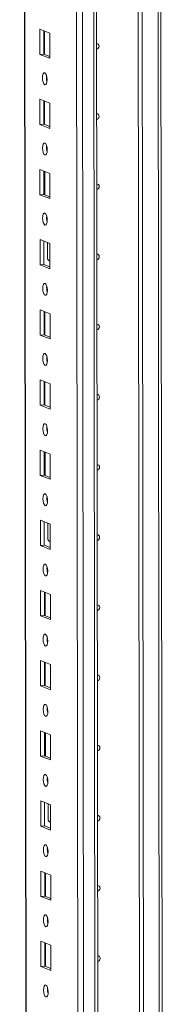
# Model space of a CAD drawing. Units: millimetres. Extents: x -1 to 11580, y -20 to 11691.
# Drawn here: x 8091 to 8142, y 1355 to 1701 of the extents above; entities that cross this region are included whole.
import ezdxf

# ---------------------------------------------------------------- set-up
doc = ezdxf.new("R2010")
doc.units = ezdxf.units.MM

msp = doc.modelspace()

# ---------------------------------------------------------------- linework, layer by layer
at = {"color": 7, "linetype": 'Continuous', "lineweight": 15}
for p, q in [((8091.205, 3191.098), (8093.656, 1128.425)), ((8109.517, 3160.417), (8111.903, 1153.285)), ((8118.835, 1242.438), (8118.096, 1863.722)), ((8133.539, 1243.409), (8132.801, 1863.927)), ((8132.81, 1863.928), (8133.548, 1243.411)), ((8134.193, 1864.02), (8134.93, 1243.854)), ((8141.506, 1259.083), (8140.793, 1858.518)), ((8098.302, 1697.856), (8101.794, 1696.492)), ((8098.312, 1688.979), (8098.302, 1697.856)), ((8099.685, 1697.316), (8099.695, 1689.077)), ((8099.99, 1688.962), (8099.98, 1697.201)), ((8101.794, 1696.492), (8101.804, 1687.615)), ((8099.695, 1689.077), (8098.312, 1688.979)), ((8101.804, 1687.615), (8098.312, 1688.979)), ((8099.695, 1689.077), (8101.804, 1688.253)), ((8098.331, 1673.199), (8101.823, 1671.835)), ((8098.342, 1664.322), (8098.331, 1673.199)), ((8099.714, 1672.658), (8099.724, 1664.419)), ((8100.019, 1664.304), (8100.009, 1672.543)), ((8101.823, 1671.835), (8101.834, 1662.958)), ((8099.724, 1664.419), (8098.342, 1664.322)), ((8101.834, 1662.958), (8098.342, 1664.322)), ((8099.724, 1664.419), (8101.833, 1663.596)), ((8098.36, 1648.541), (8101.852, 1647.177)), ((8098.371, 1639.664), (8098.36, 1648.541)), ((8099.744, 1648.001), (8099.753, 1639.762)), ((8100.048, 1639.647), (8100.038, 1647.885)), ((8101.852, 1647.177), (8101.863, 1638.3)), ((8099.753, 1639.762), (8098.371, 1639.664)), ((8101.863, 1638.3), (8098.371, 1639.664)), ((8099.753, 1639.762), (8101.862, 1638.938)), ((8098.39, 1623.883), (8101.882, 1622.519)), ((8098.4, 1615.007), (8098.39, 1623.883)), ((8099.773, 1623.343), (8099.783, 1615.104)), ((8100.996, 1617.605), (8100.99, 1622.868)), ((8101.882, 1622.519), (8101.892, 1613.643)), ((8101.556, 1616.457), (8101.798, 1616.451)), ((8101.798, 1616.451), (8101.889, 1616.457)), ((8099.783, 1615.104), (8098.4, 1615.007)), ((8101.892, 1613.643), (8098.4, 1615.007)), ((8099.783, 1615.104), (8101.892, 1614.28)), ((8098.419, 1599.226), (8101.911, 1597.862)), ((8098.43, 1590.349), (8098.419, 1599.226)), ((8099.802, 1598.685), (8099.812, 1590.446)), ((8100.107, 1590.331), (8100.097, 1598.57)), ((8101.911, 1597.862), (8101.922, 1588.985)), ((8099.812, 1590.446), (8098.43, 1590.349)), ((8101.922, 1588.985), (8098.43, 1590.349)), ((8099.812, 1590.446), (8101.921, 1589.623)), ((8098.448, 1574.568), (8101.94, 1573.204)), ((8098.459, 1565.691), (8098.448, 1574.568)), ((8099.832, 1574.028), (8099.841, 1565.789)), ((8100.136, 1565.674), (8100.126, 1573.913)), ((8101.94, 1573.204), (8101.951, 1564.327)), ((8099.841, 1565.789), (8098.459, 1565.691)), ((8101.951, 1564.327), (8098.459, 1565.691)), ((8099.841, 1565.789), (8101.95, 1564.965)), ((8098.478, 1549.91), (8101.97, 1548.546)), ((8098.488, 1541.034), (8098.478, 1549.91)), ((8099.861, 1549.37), (8099.871, 1541.131)), ((8100.165, 1541.016), (8100.156, 1549.255)), ((8101.97, 1548.546), (8101.98, 1539.67)), ((8099.871, 1541.131), (8098.488, 1541.034)), ((8101.98, 1539.67), (8098.488, 1541.034)), ((8099.871, 1541.131), (8101.98, 1540.307)), ((8098.507, 1525.253), (8101.999, 1523.889)), ((8098.517, 1516.376), (8098.507, 1525.253)), ((8099.89, 1524.712), (8099.9, 1516.474)), ((8101.113, 1518.975), (8101.107, 1524.237)), ((8101.999, 1523.889), (8102.01, 1515.012)), ((8099.9, 1516.474), (8098.517, 1516.376)), ((8102.01, 1515.012), (8098.517, 1516.376)), ((8099.9, 1516.474), (8102.009, 1515.65)), ((8101.674, 1517.826), (8101.916, 1517.82)), ((8101.916, 1517.82), (8102.006, 1517.827)), ((8098.536, 1500.595), (8102.028, 1499.231)), ((8098.547, 1491.718), (8098.536, 1500.595)), ((8099.919, 1500.055), (8099.929, 1491.816)), ((8100.224, 1491.701), (8100.214, 1499.94)), ((8102.028, 1499.231), (8102.039, 1490.354)), ((8099.929, 1491.816), (8098.547, 1491.718)), ((8102.039, 1490.354), (8098.547, 1491.718)), ((8099.929, 1491.816), (8102.038, 1490.992)), ((8098.566, 1475.937), (8102.058, 1474.573)), ((8098.576, 1467.061), (8098.566, 1475.937)), ((8099.949, 1475.397), (8099.959, 1467.158)), ((8100.253, 1467.043), (8100.244, 1475.282)), ((8102.058, 1474.573), (8102.068, 1465.697)), ((8099.959, 1467.158), (8098.576, 1467.061)), ((8099.959, 1467.158), (8102.067, 1466.335)), ((8102.068, 1465.697), (8098.576, 1467.061)), ((8098.595, 1451.28), (8102.087, 1449.916)), ((8098.605, 1442.403), (8098.595, 1451.28)), ((8099.978, 1450.739), (8099.988, 1442.501)), ((8100.283, 1442.385), (8100.273, 1450.624)), ((8102.087, 1449.916), (8102.097, 1441.039)), ((8099.988, 1442.501), (8098.605, 1442.403)), ((8102.097, 1441.039), (8098.605, 1442.403)), ((8099.988, 1442.501), (8102.097, 1441.677)), ((8098.624, 1426.622), (8102.116, 1425.258)), ((8098.635, 1417.745), (8098.624, 1426.622)), ((8100.007, 1426.082), (8100.017, 1417.843)), ((8101.231, 1420.344), (8101.224, 1425.606)), ((8102.116, 1425.258), (8102.127, 1416.381)), ((8101.791, 1419.196), (8102.033, 1419.19)), ((8102.033, 1419.19), (8102.123, 1419.196)), ((8100.017, 1417.843), (8098.635, 1417.745)), ((8102.127, 1416.381), (8098.635, 1417.745)), ((8100.017, 1417.843), (8102.126, 1417.019)), ((8098.653, 1401.964), (8102.146, 1400.6)), ((8098.664, 1393.088), (8098.653, 1401.964)), ((8100.037, 1401.424), (8100.046, 1393.185)), ((8100.341, 1393.07), (8100.331, 1401.309)), ((8102.146, 1400.6), (8102.156, 1391.724)), ((8100.046, 1393.185), (8098.664, 1393.088)), ((8102.156, 1391.724), (8098.664, 1393.088)), ((8100.046, 1393.185), (8102.155, 1392.362)), ((8098.683, 1377.307), (8102.175, 1375.943)), ((8098.693, 1368.43), (8098.683, 1377.307)), ((8100.066, 1376.767), (8100.076, 1368.528)), ((8100.371, 1368.413), (8100.361, 1376.651)), ((8102.175, 1375.943), (8102.185, 1367.066)), ((8100.076, 1368.528), (8098.693, 1368.43)), ((8102.185, 1367.066), (8098.693, 1368.43)), ((8100.076, 1368.528), (8102.185, 1367.704))]:
    msp.add_line(p, q, dxfattribs=at)
at = {"color": 8, "linetype": 'Continuous', "lineweight": 15}
for p, q in [((8093.782, 1128.323), (8091.33, 3191.107)), ((8114.036, 1121.092), (8111.574, 3192.275)), ((8115.538, 3192.558), (8117.999, 1121.371)), ((8139.807, 1864.392), (8140.527, 1258.843)), ((8101.798, 1616.451), (8101.889, 1616.416)), ((8101.916, 1517.82), (8102.006, 1517.785)), ((8102.033, 1419.19), (8102.123, 1419.154))]:
    msp.add_line(p, q, dxfattribs=at)
at = {"color": 7, "linetype": 'Continuous', "lineweight": 15, "flags": 128}
for points in [[(8118.3, 1692.773), (8118.619, 1692.721), (8118.918, 1692.528), (8119.118, 1692.222), (8119.189, 1691.85), (8119.119, 1691.467), (8118.92, 1691.133), (8118.621, 1690.898), (8118.302, 1690.801)], [(8100.065, 1682.478), (8100.377, 1682.199), (8100.642, 1681.647), (8100.82, 1680.906), (8100.883, 1680.089), (8100.821, 1679.32), (8100.646, 1678.717), (8100.382, 1678.372), (8100.07, 1678.336), (8099.758, 1678.615), (8099.493, 1679.167), (8099.316, 1679.908), (8099.253, 1680.725), (8099.314, 1681.494), (8099.49, 1682.097), (8099.754, 1682.442), (8100.065, 1682.478)], [(8118.329, 1668.115), (8118.648, 1668.063), (8118.947, 1667.871), (8119.148, 1667.565), (8119.218, 1667.192), (8119.148, 1666.81), (8118.949, 1666.476), (8118.65, 1666.241), (8118.331, 1666.144)], [(8100.095, 1657.821), (8100.407, 1657.541), (8100.671, 1656.989), (8100.849, 1656.248), (8100.912, 1655.431), (8100.851, 1654.663), (8100.675, 1654.06), (8100.411, 1653.714), (8100.1, 1653.678), (8099.788, 1653.958), (8099.523, 1654.51), (8099.345, 1655.251), (8099.282, 1656.068), (8099.343, 1656.836), (8099.519, 1657.439), (8099.783, 1657.785), (8100.095, 1657.821)], [(8118.358, 1643.457), (8118.677, 1643.406), (8118.977, 1643.213), (8119.177, 1642.907), (8119.247, 1642.535), (8119.178, 1642.152), (8118.978, 1641.818), (8118.68, 1641.583), (8118.361, 1641.486)], [(8100.124, 1633.163), (8100.436, 1632.884), (8100.701, 1632.331), (8100.878, 1631.59), (8100.941, 1630.773), (8100.88, 1630.005), (8100.704, 1629.402), (8100.44, 1629.056), (8100.129, 1629.02), (8099.817, 1629.3), (8099.552, 1629.852), (8099.375, 1630.593), (8099.312, 1631.41), (8099.373, 1632.178), (8099.548, 1632.781), (8099.812, 1633.127), (8100.124, 1633.163)], [(8118.387, 1618.8), (8118.707, 1618.748), (8119.006, 1618.555), (8119.206, 1618.249), (8119.277, 1617.877), (8119.207, 1617.494), (8119.008, 1617.16), (8118.709, 1616.925), (8118.39, 1616.829)], [(8100.153, 1608.505), (8100.465, 1608.226), (8100.73, 1607.674), (8100.908, 1606.933), (8100.97, 1606.116), (8100.909, 1605.347), (8100.734, 1604.744), (8100.47, 1604.399), (8100.158, 1604.363), (8099.846, 1604.642), (8099.581, 1605.195), (8099.404, 1605.935), (8099.341, 1606.752), (8099.402, 1607.521), (8099.578, 1608.124), (8099.842, 1608.469), (8100.153, 1608.505)], [(8100.737, 1606.48), (8100.763, 1606.51), (8100.939, 1606.693)], [(8118.417, 1594.142), (8118.736, 1594.09), (8119.035, 1593.898), (8119.235, 1593.592), (8119.306, 1593.219), (8119.236, 1592.837), (8119.037, 1592.503), (8118.738, 1592.268), (8118.419, 1592.171)], [(8100.183, 1583.848), (8100.495, 1583.568), (8100.759, 1583.016), (8100.937, 1582.275), (8101, 1581.458), (8100.939, 1580.69), (8100.763, 1580.087), (8100.499, 1579.741), (8100.187, 1579.705), (8099.875, 1579.985), (8099.611, 1580.537), (8099.433, 1581.278), (8099.37, 1582.095), (8099.431, 1582.863), (8099.607, 1583.466), (8099.871, 1583.812), (8100.183, 1583.848)], [(8118.446, 1569.485), (8118.765, 1569.433), (8119.065, 1569.24), (8119.265, 1568.934), (8119.335, 1568.562), (8119.266, 1568.179), (8119.066, 1567.845), (8118.768, 1567.61), (8118.448, 1567.513)], [(8100.212, 1559.19), (8100.524, 1558.911), (8100.789, 1558.358), (8100.966, 1557.617), (8101.029, 1556.801), (8100.968, 1556.032), (8100.792, 1555.429), (8100.528, 1555.083), (8100.217, 1555.048), (8099.905, 1555.327), (8099.64, 1555.879), (8099.462, 1556.62), (8099.399, 1557.437), (8099.461, 1558.205), (8099.636, 1558.808), (8099.9, 1559.154), (8100.212, 1559.19)], [(8118.475, 1544.827), (8118.795, 1544.775), (8119.094, 1544.582), (8119.294, 1544.276), (8119.365, 1543.904), (8119.295, 1543.522), (8119.096, 1543.187), (8118.797, 1542.953), (8118.478, 1542.856)], [(8100.241, 1534.532), (8100.553, 1534.253), (8100.818, 1533.701), (8100.995, 1532.96), (8101.058, 1532.143), (8100.997, 1531.374), (8100.821, 1530.772), (8100.558, 1530.426), (8100.246, 1530.39), (8099.934, 1530.669), (8099.669, 1531.222), (8099.492, 1531.963), (8099.429, 1532.779), (8099.49, 1533.548), (8099.666, 1534.151), (8099.929, 1534.497), (8100.241, 1534.532)], [(8118.505, 1520.169), (8118.824, 1520.117), (8119.123, 1519.925), (8119.323, 1519.619), (8119.394, 1519.246), (8119.324, 1518.864), (8119.125, 1518.53), (8118.826, 1518.295), (8118.507, 1518.198)], [(8100.27, 1509.875), (8100.582, 1509.595), (8100.847, 1509.043), (8101.025, 1508.302), (8101.088, 1507.485), (8101.027, 1506.717), (8100.851, 1506.114), (8100.587, 1505.768), (8100.275, 1505.732), (8099.963, 1506.012), (8099.698, 1506.564), (8099.521, 1507.305), (8099.458, 1508.122), (8099.519, 1508.89), (8099.695, 1509.493), (8099.959, 1509.839), (8100.27, 1509.875)], [(8100.854, 1507.849), (8100.88, 1507.879), (8101.056, 1508.062)], [(8118.534, 1495.512), (8118.853, 1495.46), (8119.153, 1495.267), (8119.353, 1494.961), (8119.423, 1494.589), (8119.354, 1494.206), (8119.154, 1493.872), (8118.855, 1493.637), (8118.536, 1493.54)], [(8100.3, 1485.217), (8100.612, 1484.938), (8100.877, 1484.385), (8101.054, 1483.644), (8101.117, 1482.828), (8101.056, 1482.059), (8100.88, 1481.456), (8100.616, 1481.11), (8100.305, 1481.075), (8099.993, 1481.354), (8099.728, 1481.906), (8099.55, 1482.647), (8099.487, 1483.464), (8099.548, 1484.233), (8099.724, 1484.835), (8099.988, 1485.181), (8100.3, 1485.217)], [(8118.563, 1470.854), (8118.883, 1470.802), (8119.182, 1470.609), (8119.382, 1470.304), (8119.453, 1469.931), (8119.383, 1469.549), (8119.184, 1469.215), (8118.885, 1468.98), (8118.566, 1468.883)], [(8100.329, 1460.559), (8100.641, 1460.28), (8100.906, 1459.728), (8101.083, 1458.987), (8101.146, 1458.17), (8101.085, 1457.402), (8100.909, 1456.799), (8100.646, 1456.453), (8100.334, 1456.417), (8100.022, 1456.696), (8099.757, 1457.249), (8099.58, 1457.99), (8099.517, 1458.806), (8099.578, 1459.575), (8099.754, 1460.178), (8100.017, 1460.524), (8100.329, 1460.559)], [(8118.593, 1446.196), (8118.912, 1446.144), (8119.211, 1445.952), (8119.411, 1445.646), (8119.482, 1445.273), (8119.412, 1444.891), (8119.213, 1444.557), (8118.914, 1444.322), (8118.595, 1444.225)], [(8100.358, 1435.902), (8100.67, 1435.622), (8100.935, 1435.07), (8101.113, 1434.329), (8101.176, 1433.512), (8101.115, 1432.744), (8100.939, 1432.141), (8100.675, 1431.795), (8100.363, 1431.759), (8100.051, 1432.039), (8099.786, 1432.591), (8099.609, 1433.332), (8099.546, 1434.149), (8099.607, 1434.917), (8099.783, 1435.52), (8100.047, 1435.866), (8100.358, 1435.902)], [(8118.622, 1421.539), (8118.941, 1421.487), (8119.24, 1421.294), (8119.441, 1420.988), (8119.511, 1420.616), (8119.442, 1420.233), (8119.242, 1419.899), (8118.943, 1419.664), (8118.624, 1419.567)], [(8100.388, 1411.244), (8100.7, 1410.965), (8100.965, 1410.412), (8101.142, 1409.672), (8101.205, 1408.855), (8101.144, 1408.086), (8100.968, 1407.483), (8100.704, 1407.138), (8100.393, 1407.102), (8100.081, 1407.381), (8099.816, 1407.933), (8099.638, 1408.674), (8099.575, 1409.491), (8099.636, 1410.26), (8099.812, 1410.863), (8100.076, 1411.208), (8100.388, 1411.244)], [(8100.971, 1409.218), (8100.997, 1409.248), (8101.173, 1409.431)], [(8118.651, 1396.881), (8118.971, 1396.829), (8119.27, 1396.636), (8119.47, 1396.331), (8119.541, 1395.958), (8119.471, 1395.576), (8119.271, 1395.242), (8118.973, 1395.007), (8118.654, 1394.91)], [(8100.417, 1386.587), (8100.729, 1386.307), (8100.994, 1385.755), (8101.171, 1385.014), (8101.234, 1384.197), (8101.173, 1383.429), (8100.997, 1382.826), (8100.734, 1382.48), (8100.422, 1382.444), (8100.11, 1382.724), (8099.845, 1383.276), (8099.668, 1384.017), (8099.605, 1384.834), (8099.666, 1385.602), (8099.842, 1386.205), (8100.105, 1386.551), (8100.417, 1386.587)], [(8118.681, 1372.223), (8119, 1372.172), (8119.299, 1371.979), (8119.499, 1371.673), (8119.57, 1371.3), (8119.5, 1370.918), (8119.301, 1370.584), (8119.002, 1370.349), (8118.683, 1370.252)], [(8100.446, 1361.929), (8100.758, 1361.649), (8101.023, 1361.097), (8101.201, 1360.356), (8101.264, 1359.539), (8101.202, 1358.771), (8101.027, 1358.168), (8100.763, 1357.822), (8100.451, 1357.786), (8100.139, 1358.066), (8099.874, 1358.618), (8099.697, 1359.359), (8099.634, 1360.176), (8099.695, 1360.944), (8099.871, 1361.547), (8100.135, 1361.893), (8100.446, 1361.929)]]:
    msp.add_lwpolyline(points, dxfattribs=at)
at = {"color": 7, "linetype": 'Continuous', "lineweight": 15}
for centre, radius, start, end in [((8105.759, 1680.809), 5.124, 172.07308, 196.00231), ((8105.788, 1656.151), 5.124, 172.07308, 196.00231), ((8105.818, 1631.493), 5.124, 172.07308, 196.00231), ((8102.359, 1617.566), 1.364, 178.32634, 249.83222), ((8105.847, 1606.836), 5.124, 172.07308, 196.00231), ((8105.876, 1582.178), 5.124, 172.07306, 196.00234), ((8105.905, 1557.521), 5.124, 172.07308, 196.00231), ((8105.935, 1532.863), 5.124, 172.07308, 196.00231), ((8102.477, 1518.935), 1.364, 178.32634, 249.83222), ((8105.964, 1508.205), 5.124, 172.07308, 196.00231), ((8105.993, 1483.548), 5.124, 172.07308, 196.00231), ((8106.023, 1458.89), 5.124, 172.07308, 196.00231), ((8106.052, 1434.232), 5.124, 172.07308, 196.00231), ((8102.594, 1420.304), 1.364, 178.32634, 249.83222), ((8106.081, 1409.575), 5.124, 172.07308, 196.00231), ((8106.111, 1384.917), 5.124, 172.07308, 196.00231), ((8106.14, 1360.259), 5.124, 172.07308, 196.00231)]:
    msp.add_arc(centre, radius, start, end, dxfattribs=at)

doc.saveas('drawing.dxf')
